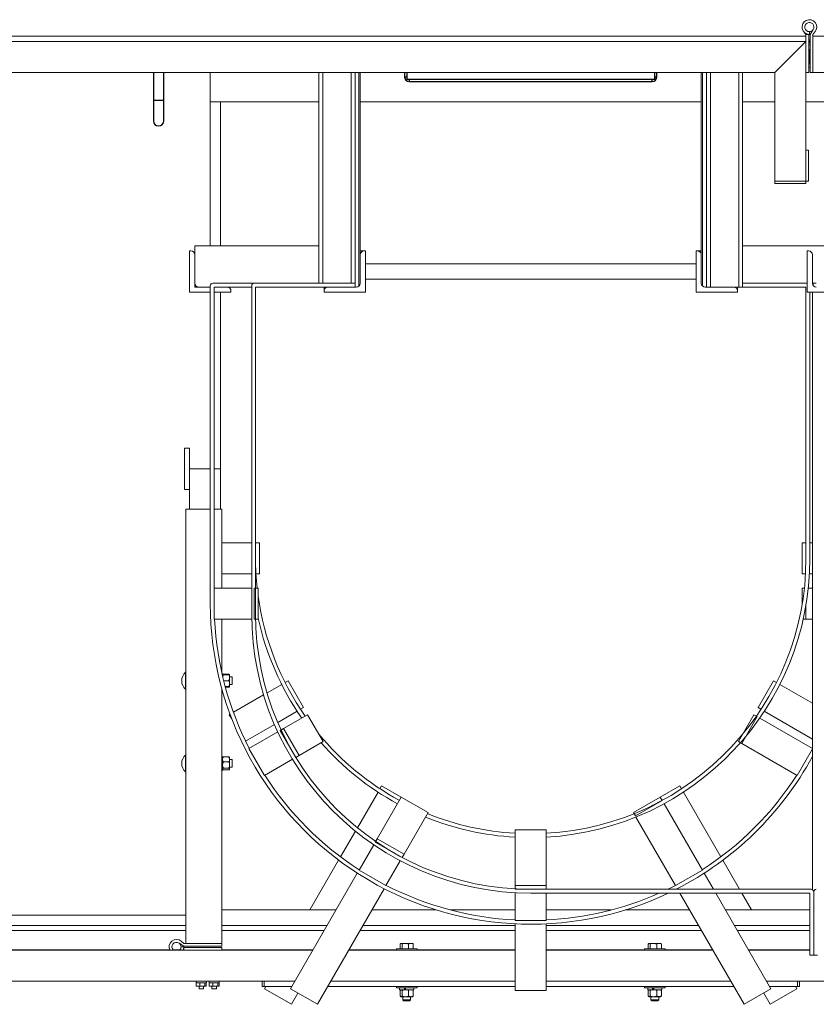
# Model space of a CAD drawing. Units: inches. Extents: x 0 to 2726, y 0 to 1999.
# Drawn here: x 709 to 748, y 755 to 803 of the extents above; entities that cross this region are included whole.
import ezdxf

# ---------------------------------------------------------------- set-up
doc = ezdxf.new("R2010")
doc.units = ezdxf.units.IN
doc.header["$LTSCALE"] = 96
doc.header["$MEASUREMENT"] = 0
doc.layers.add('SAFETY EQUIPMENT', color=2, linetype='Continuous')

# ---------------------------------------------------------------- blocks, each defined once
blk = doc.blocks.new('80K-05')
for p, q in [((747.259, 801.562), (747.196, 801.562)), ((747.196, 801.5), (747.259, 801.5)), ((747.196, 801.464), (747.259, 801.464)), ((747.196, 801.357), (747.259, 801.357)), ((747.196, 801.107), (747.259, 801.107)), ((715.5, 800), (715.5, 798.67)), ((716, 798.67), (716, 800)), ((727.645, 800), (727.645, 799.795)), ((727.75, 800), (727.75, 799.67)), ((739.75, 799.67), (739.75, 800)), ((739.855, 799.795), (739.855, 800)), ((727.645, 799.795), (727.75, 799.795)), ((727.75, 799.67), (739.75, 799.67)), ((727.875, 799.67), (727.875, 799.565)), ((727.875, 799.565), (739.625, 799.565)), ((739.625, 799.565), (739.625, 799.67)), ((739.75, 799.795), (739.855, 799.795)), ((715.5, 798.67), (715.5, 797.67)), ((715.5, 798.67), (716, 798.67)), ((716, 797.67), (716, 798.67))]:
    blk.add_line(p, q)
for centre, radius, start, end in [((727.875, 799.795), 0.23, 180, 270), ((739.625, 799.795), 0.23, 270, 0), ((715.75, 797.67), 0.25, 180, 0)]:
    blk.add_arc(centre, radius, start, end)
at = {"layer": 'SAFETY EQUIPMENT', "linetype": 'Continuous', "lineweight": 15}
for p, q in [((747.062, 801.844), (746.956, 801.97)), ((747.228, 801.844), (747.228, 801.978)), ((747.412, 802.077), (747.259, 801.844)), ((747.393, 801.844), (747.499, 801.97)), ((747.062, 801.75), (674.437, 801.75)), ((674.437, 801.5), (747.062, 801.5)), ((747.062, 801.5), (745.562, 800)), ((747.196, 801.844), (747.062, 801.844)), ((747.062, 801.5), (747.062, 801.844)), ((747.062, 801.5), (747.062, 794.75)), ((747.196, 801.845), (747.196, 801.844)), ((747.196, 801.844), (747.196, 800)), ((747.26, 801.845), (747.228, 801.844)), ((747.259, 801.844), (747.259, 800)), ((747.393, 801.75), (747.393, 801.844)), ((747.393, 801.75), (747.393, 800)), ((747.393, 801.75), (768.393, 801.75)), ((747.219, 801.092), (747.196, 801.092)), ((747.219, 800.409), (747.219, 801.092)), ((747.232, 801.045), (747.219, 801.031)), ((747.257, 801.067), (747.259, 801.067)), ((747.257, 800.967), (747.259, 800.967)), ((747.219, 800.469), (747.232, 800.455)), ((747.257, 800.65), (747.259, 800.65)), ((747.257, 800.433), (747.259, 800.433)), ((672.937, 800), (745.562, 800)), ((718.25, 791.624), (718.25, 800)), ((723.5, 800), (723.5, 789.812)), ((723.687, 800), (723.687, 789.812)), ((725.062, 800), (725.062, 789.812)), ((725.25, 800), (725.25, 789.812)), ((725.437, 800), (725.437, 789.672)), ((725.5, 800), (725.5, 791.187)), ((742, 800), (742, 791.187)), ((742.063, 800), (742.063, 789.672)), ((742.25, 800), (742.25, 789.624)), ((742.437, 800), (742.437, 789.624)), ((743.813, 800), (743.813, 789.624)), ((744, 800), (744, 789.624)), ((745.562, 800), (745.562, 794.75)), ((747.196, 800), (747.062, 800)), ((747.196, 800.409), (747.219, 800.409)), ((747.259, 800.25), (747.196, 800.25)), ((747.259, 800), (747.393, 800)), ((747.393, 800), (768.393, 800)), ((718.75, 798.58), (718.25, 798.58)), ((723.5, 798.58), (718.25, 798.58)), ((718.75, 791.624), (718.75, 798.58)), ((742, 798.58), (725.5, 798.58)), ((745.562, 798.58), (744, 798.58)), ((749.25, 798.58), (747.062, 798.58)), ((747.187, 796.25), (747.062, 796.25)), ((747.062, 796.25), (747.062, 794.75)), ((747.187, 796.25), (747.187, 794.75)), ((745.562, 794.75), (747.062, 794.75)), ((745.562, 794.625), (745.562, 794.75)), ((747.062, 794.625), (747.062, 794.75)), ((747.187, 794.75), (747.062, 794.75)), ((747.062, 794.625), (745.562, 794.625)), ((717.313, 791.374), (717.25, 791.374)), ((717.25, 791.374), (717.25, 789.374)), ((723.5, 791.624), (717.5, 791.624)), ((717.5, 791.624), (717.5, 789.624)), ((725.5, 791.374), (725.687, 791.374)), ((725.75, 791.374), (725.687, 791.374)), ((725.75, 789.374), (725.75, 791.374)), ((741.75, 791.374), (741.813, 791.374)), ((741.75, 789.374), (741.75, 791.374)), ((741.813, 791.374), (742, 791.374)), ((744, 791.624), (750, 791.624)), ((747.188, 791.374), (747.125, 791.374)), ((747.125, 791.374), (747.125, 789.374)), ((717.5, 789.812), (717.5, 791.187)), ((725.5, 791.187), (725.5, 789.812)), ((742, 791.187), (742, 789.812)), ((747.375, 789.812), (747.375, 791.187)), ((741.75, 790.749), (725.75, 790.749)), ((725.75, 789.999), (741.75, 789.999)), ((718.25, 789.624), (717.5, 789.624)), ((718.25, 789.624), (717.687, 789.624)), ((718.25, 789.687), (718.25, 774.312)), ((720.375, 789.812), (718.375, 789.812)), ((718.437, 789.624), (720.25, 789.624)), ((718.437, 774.312), (718.437, 789.624)), ((720.25, 789.687), (720.25, 773.812)), ((725.25, 789.812), (720.375, 789.812)), ((720.437, 789.624), (725.25, 789.624)), ((720.437, 773.812), (720.437, 789.624)), ((723.75, 789.437), (723.75, 789.624)), ((725.312, 789.624), (723.937, 789.624)), ((725.25, 789.624), (725.25, 789.812)), ((742.187, 789.624), (743.563, 789.624)), ((743.563, 789.624), (743.813, 789.624)), ((743.75, 789.624), (743.75, 789.437)), ((743.813, 789.624), (744, 789.624)), ((747.125, 789.812), (744, 789.812)), ((744, 789.624), (747.062, 789.624)), ((747.062, 789.624), (747.062, 776.499)), ((747.5, 789.812), (747.375, 789.812)), ((747.562, 789.812), (747.5, 789.812)), ((717.25, 789.374), (718.25, 789.374)), ((718.437, 789.374), (719.25, 789.374)), ((718.75, 780.836), (718.75, 789.374)), ((719.25, 789.374), (719.25, 789.437)), ((723.75, 789.437), (723.75, 789.374)), ((723.75, 789.374), (725.75, 789.374)), ((743.75, 789.374), (741.75, 789.374)), ((743.75, 789.437), (743.75, 789.374)), ((747.125, 789.374), (749.125, 789.374)), ((747.25, 776.499), (747.25, 789.374)), ((747.375, 789.374), (747.375, 760.482)), ((717, 779.836), (717, 781.836)), ((717, 781.836), (717.25, 781.836)), ((717.25, 780.836), (717.25, 781.836)), ((718.25, 780.836), (717.25, 780.836)), ((717.25, 778.881), (717.25, 780.836)), ((718.75, 780.836), (718.437, 780.836)), ((718.75, 778.881), (718.75, 780.836)), ((717, 779.836), (717.25, 779.836)), ((717.062, 757.881), (717.062, 778.881)), ((718.25, 778.881), (717.062, 778.881)), ((718.812, 778.881), (718.437, 778.881)), ((718.812, 775.062), (718.812, 778.881)), ((718.812, 777.249), (720.25, 777.249)), ((720.437, 777.249), (720.625, 777.249)), ((720.625, 777.249), (720.625, 775.749)), ((746.875, 777.249), (747.062, 777.249)), ((746.875, 775.749), (746.875, 777.249)), ((747.375, 777.249), (747.25, 777.249)), ((718.812, 775.749), (720.25, 775.749)), ((720.625, 775.749), (720.459, 775.749)), ((747.041, 775.749), (746.875, 775.749)), ((747.375, 775.749), (747.229, 775.749)), ((718.437, 775.062), (718.437, 773.562)), ((720.25, 775.062), (718.437, 775.062)), ((720.562, 775.062), (720.375, 775.062)), ((720.375, 775.062), (720.375, 773.562)), ((720.562, 773.562), (720.562, 775.062)), ((746.878, 775.062), (746.878, 774.289)), ((746.985, 775.062), (746.878, 775.062)), ((747.173, 775.062), (747.375, 775.062)), ((747.062, 773.562), (747.062, 774.257)), ((720.252, 773.562), (718.437, 773.562)), ((718.812, 770.944), (718.812, 773.562)), ((720.375, 773.562), (720.562, 773.562)), ((746.927, 773.562), (747.062, 773.562)), ((747.062, 773.562), (747.375, 773.562)), ((717.062, 770.993), (717.057, 770.993)), ((717.057, 770.18), (717.057, 770.993)), ((718.844, 770.928), (718.816, 770.928)), ((718.844, 770.928), (718.844, 770.807)), ((718.881, 770.9), (719.143, 770.9)), ((718.853, 770.878), (718.844, 770.867)), ((719.143, 770.867), (718.881, 770.867)), ((719.143, 770.586), (718.898, 770.586)), ((719.181, 770.867), (719.172, 770.878)), ((719.181, 770.867), (719.181, 770.727)), ((719.312, 770.774), (719.181, 770.774)), ((719.181, 770.727), (719.181, 770.446)), ((719.181, 770.446), (719.181, 770.305)), ((719.312, 770.399), (719.312, 770.774)), ((721.864, 770.503), (722.008, 770.586)), ((722.008, 770.586), (722.758, 769.287)), ((744.742, 769.287), (745.492, 770.586)), ((745.492, 770.586), (745.636, 770.503)), ((717.057, 770.18), (717.062, 770.18)), ((718.812, 757.881), (718.812, 770.174)), ((719.143, 770.305), (718.971, 770.305)), ((718.98, 770.272), (719.143, 770.272)), ((719.172, 770.294), (719.181, 770.305)), ((719.181, 770.399), (719.312, 770.399)), ((720.995, 770.001), (721.702, 770.409)), ((747.375, 769.499), (745.798, 770.409)), ((719.366, 769.061), (720.828, 769.904)), ((721.514, 768.568), (722.452, 769.11)), ((722.758, 769.287), (722.614, 769.204)), ((744.886, 769.204), (744.742, 769.287)), ((747.375, 767.767), (745.048, 769.11)), ((719.167, 768.945), (719.201, 768.965)), ((719.167, 768.945), (719.287, 768.737)), ((721.792, 768.274), (722.956, 768.945)), ((722.956, 768.945), (723.706, 767.646)), ((744.544, 768.945), (743.794, 767.646)), ((743.957, 767.553), (744.707, 768.852)), ((744.707, 768.852), (744.544, 768.945)), ((744.827, 768.782), (747.375, 767.311)), ((719.954, 767.668), (721.35, 768.474)), ((721.512, 768.112), (720.114, 767.305)), ((721.792, 768.274), (721.63, 768.18)), ((721.63, 768.18), (722.38, 766.881)), ((722.542, 766.975), (721.792, 768.274)), ((722.542, 766.975), (723.706, 767.646)), ((743.794, 767.646), (743.957, 767.553)), ((720.114, 767.305), (720.864, 766.006)), ((743.957, 767.553), (746.636, 766.006)), ((746.636, 766.006), (747.375, 767.286)), ((747.375, 767.324), (747.37, 767.314)), ((717.062, 766.993), (717.057, 766.993)), ((717.057, 766.18), (717.057, 766.993)), ((718.844, 766.928), (718.812, 766.928)), ((718.844, 766.928), (718.844, 766.245)), ((718.853, 766.878), (718.844, 766.867)), ((718.881, 766.9), (719.143, 766.9)), ((718.881, 766.672), (719.143, 766.672)), ((719.181, 766.867), (719.172, 766.878)), ((719.181, 766.867), (719.181, 766.786)), ((719.181, 766.786), (719.181, 766.515)), ((719.312, 766.774), (719.181, 766.774)), ((719.312, 766.399), (719.312, 766.774)), ((722.22, 766.789), (720.864, 766.006)), ((722.38, 766.881), (722.542, 766.975)), ((717.057, 766.18), (717.062, 766.18)), ((718.812, 766.245), (718.844, 766.245)), ((718.844, 766.305), (718.853, 766.294)), ((718.881, 766.358), (719.143, 766.358)), ((718.881, 766.272), (719.143, 766.272)), ((719.172, 766.294), (719.181, 766.305)), ((719.181, 766.515), (719.181, 766.315)), ((719.181, 766.399), (719.312, 766.399)), ((719.181, 766.315), (719.181, 766.305)), ((725.363, 763.473), (726.361, 765.201)), ((726.455, 765.363), (726.538, 765.508)), ((726.538, 765.508), (727.485, 764.961)), ((740.015, 764.961), (740.962, 765.508)), ((740.962, 765.508), (741.045, 765.363)), ((742.947, 762.069), (741.139, 765.201)), ((726.321, 762.945), (727.485, 764.961)), ((727.485, 764.961), (728.784, 764.211)), ((740.015, 764.961), (738.716, 764.211)), ((738.81, 764.048), (740.109, 764.798)), ((740.109, 764.798), (740.015, 764.961)), ((740.2, 764.64), (742.056, 761.426)), ((727.621, 762.195), (728.784, 764.211)), ((738.716, 764.211), (738.81, 764.048)), ((738.84, 763.995), (740.757, 760.676)), ((724.553, 762.069), (725.268, 763.309)), ((733, 760.687), (733, 763.374)), ((733, 763.374), (734.5, 763.374)), ((734.5, 760.687), (734.5, 763.374)), ((726.321, 762.945), (726.228, 762.783)), ((727.621, 762.195), (726.321, 762.945)), ((726.153, 762.652), (725.444, 761.426)), ((726.228, 762.783), (727.527, 762.033)), ((723.07, 759.5), (724.458, 761.905)), ((727.438, 761.878), (726.743, 760.676)), ((727.527, 762.033), (727.621, 762.195)), ((743.854, 760.499), (743.042, 761.905)), ((725.444, 761.426), (726.743, 760.676)), ((740.757, 760.676), (742.056, 761.426)), ((722.132, 755.688), (725.36, 761.279)), ((742.591, 760.499), (742.14, 761.279)), ((723.431, 754.938), (726.659, 760.529)), ((733, 760.687), (733, 760.499)), ((734.5, 760.687), (733, 760.687)), ((733, 760.499), (734.5, 760.499)), ((747.312, 760.499), (733.75, 760.499)), ((734.5, 760.499), (734.5, 760.687)), ((740.859, 760.499), (740.841, 760.529)), ((733, 760.332), (733, 758.999)), ((733.75, 760.312), (747.25, 760.312)), ((734.5, 760.312), (734.5, 758.999)), ((744.069, 754.938), (740.967, 760.312)), ((745.368, 755.688), (742.699, 760.312)), ((744.43, 759.5), (743.962, 760.312)), ((747.25, 760.312), (747.25, 757.312)), ((747.437, 760.374), (747.437, 757.312)), ((724.332, 759.5), (718.812, 759.5)), ((729.182, 759.5), (726.065, 759.5)), ((733, 759.5), (729.865, 759.5)), ((737.635, 759.5), (734.5, 759.5)), ((741.435, 759.5), (738.318, 759.5)), ((747.25, 759.5), (743.167, 759.5)), ((659.25, 759.25), (717.062, 759.25)), ((734.5, 758.999), (733, 758.999)), ((717.062, 758.75), (631.75, 758.75)), ((723.899, 758.75), (718.812, 758.75)), ((733, 758.75), (725.632, 758.75)), ((733, 758.83), (733, 755.613)), ((734.5, 758.83), (734.5, 755.613)), ((741.868, 758.75), (734.5, 758.75)), ((747.25, 758.75), (743.6, 758.75)), ((717.062, 758.5), (631.75, 758.5)), ((723.755, 758.5), (718.812, 758.5)), ((733, 758.5), (725.487, 758.5)), ((742.013, 758.5), (734.5, 758.5)), ((747.25, 758.5), (743.745, 758.5)), ((716.286, 757.58), (631.75, 757.58)), ((716.789, 757.58), (716.439, 757.58)), ((716.735, 757.9), (716.969, 757.747)), ((716.969, 757.715), (716.835, 757.715)), ((716.969, 757.881), (716.842, 757.987)), ((716.967, 757.747), (716.969, 757.715)), ((716.967, 757.683), (716.969, 757.684)), ((717.062, 757.881), (716.969, 757.881)), ((716.969, 757.747), (718.812, 757.747)), ((716.969, 757.684), (716.969, 757.55)), ((716.969, 757.684), (718.812, 757.684)), ((717.062, 757.881), (718.812, 757.881)), ((718.812, 757.747), (718.812, 757.881)), ((718.812, 757.684), (718.812, 757.55)), ((723.224, 757.58), (718.812, 757.58)), ((721.944, 757.55), (721.961, 757.58)), ((727.25, 757.58), (724.956, 757.58)), ((727.25, 757.613), (727.25, 757.55)), ((727.25, 757.613), (727.49, 757.613)), ((727.434, 757.613), (727.434, 757.856)), ((727.469, 757.881), (727.457, 757.874)), ((727.481, 757.881), (727.469, 757.881)), ((727.685, 757.881), (727.481, 757.881)), ((727.49, 757.613), (728.25, 757.613)), ((727.527, 757.613), (727.527, 757.856)), ((727.685, 757.881), (727.954, 757.881)), ((727.842, 757.613), (727.842, 757.856)), ((728.031, 757.881), (727.954, 757.881)), ((728.043, 757.874), (728.031, 757.881)), ((728.066, 757.856), (728.043, 757.874)), ((728.066, 757.613), (728.066, 757.856)), ((728.25, 757.55), (728.25, 757.613)), ((733, 757.58), (728.25, 757.58)), ((733, 757.58), (732.75, 757.58)), ((732.75, 757.55), (732.75, 757.58)), ((739.25, 757.58), (734.5, 757.58)), ((739.25, 757.613), (739.25, 757.55)), ((739.25, 757.613), (739.49, 757.613)), ((739.434, 757.613), (739.434, 757.856)), ((739.469, 757.881), (739.457, 757.874)), ((739.481, 757.881), (739.469, 757.881)), ((739.685, 757.881), (739.481, 757.881)), ((739.49, 757.613), (740.25, 757.613)), ((739.527, 757.613), (739.527, 757.856)), ((739.685, 757.881), (739.954, 757.881)), ((739.842, 757.613), (739.842, 757.856)), ((740.031, 757.881), (739.954, 757.881)), ((740.043, 757.874), (740.031, 757.881)), ((740.066, 757.856), (740.043, 757.874)), ((740.066, 757.613), (740.066, 757.856)), ((740.25, 757.55), (740.25, 757.613)), ((742.544, 757.58), (740.25, 757.58)), ((747.25, 757.58), (744.276, 757.58)), ((745.556, 757.55), (745.539, 757.58)), ((630.22, 757.55), (723.207, 757.55)), ((724.939, 757.55), (733, 757.55)), ((734.5, 757.55), (742.561, 757.55)), ((744.293, 757.55), (747.25, 757.55)), ((747.25, 757.312), (747.437, 757.312)), ((747.437, 757.312), (747.625, 757.312)), ((630.22, 756.05), (720.75, 756.05)), ((717.564, 756.05), (717.564, 755.97)), ((717.564, 755.97), (717.569, 755.97)), ((717.569, 755.97), (717.569, 755.829)), ((717.575, 755.97), (717.569, 755.97)), ((717.569, 755.829), (717.659, 755.809)), ((717.575, 755.97), (717.742, 755.97)), ((717.585, 755.814), (717.593, 755.809)), ((717.659, 755.809), (717.593, 755.809)), ((717.659, 755.809), (717.871, 755.809)), ((717.704, 755.809), (717.704, 755.684)), ((717.704, 755.684), (717.92, 755.684)), ((717.749, 755.97), (717.742, 755.97)), ((717.757, 755.97), (717.749, 755.97)), ((717.749, 755.97), (717.749, 755.829)), ((717.749, 755.829), (717.871, 755.809)), ((717.757, 755.97), (717.984, 755.97)), ((717.871, 755.809), (718.024, 755.809)), ((717.92, 755.684), (717.92, 755.809)), ((717.992, 755.97), (717.984, 755.97)), ((717.992, 755.97), (718.06, 755.97)), ((717.992, 755.97), (717.992, 755.829)), ((717.995, 755.97), (717.992, 755.97)), ((718.024, 755.809), (718.031, 755.809)), ((718.031, 755.809), (718.04, 755.814)), ((718.056, 755.97), (718.056, 755.829)), ((718.06, 756.05), (718.06, 755.97)), ((718.189, 756.05), (718.189, 755.97)), ((718.189, 755.97), (718.194, 755.97)), ((718.194, 755.97), (718.194, 755.829)), ((718.2, 755.97), (718.194, 755.97)), ((718.194, 755.829), (718.284, 755.809)), ((718.2, 755.97), (718.367, 755.97)), ((718.21, 755.814), (718.218, 755.809)), ((718.218, 755.809), (718.284, 755.809)), ((718.284, 755.809), (718.496, 755.809)), ((718.329, 755.809), (718.329, 755.684)), ((718.329, 755.684), (718.545, 755.684)), ((718.374, 755.97), (718.367, 755.97)), ((718.382, 755.97), (718.374, 755.97)), ((718.374, 755.97), (718.374, 755.829)), ((718.374, 755.829), (718.496, 755.809)), ((718.382, 755.97), (718.609, 755.97)), ((718.496, 755.809), (718.649, 755.809)), ((718.545, 755.684), (718.545, 755.809)), ((718.617, 755.97), (718.609, 755.97)), ((718.617, 755.97), (718.685, 755.97)), ((718.617, 755.97), (718.617, 755.829)), ((718.62, 755.97), (718.617, 755.97)), ((718.649, 755.809), (718.656, 755.809)), ((718.656, 755.809), (718.665, 755.814)), ((718.681, 755.97), (718.681, 755.829)), ((718.685, 756.05), (718.685, 755.97)), ((720.75, 755.8), (720.75, 756.05)), ((720.75, 756.05), (720.85, 756.05)), ((720.85, 755.8), (720.75, 755.8)), ((720.85, 756.05), (720.85, 755.8)), ((720.85, 756.05), (722.341, 756.05)), ((720.85, 755.8), (722.196, 755.8)), ((720.872, 755.694), (720.933, 755.8)), ((720.872, 755.694), (722.171, 754.944)), ((722.132, 755.688), (723.431, 754.938)), ((723.928, 755.8), (733, 755.8)), ((724.073, 756.05), (733, 756.05)), ((727.25, 755.8), (727.25, 755.737)), ((727.25, 755.737), (727.49, 755.737)), ((727.408, 755.737), (727.408, 755.643)), ((727.49, 755.737), (728.25, 755.737)), ((727.645, 755.737), (727.645, 755.643)), ((727.691, 755.643), (727.691, 755.737)), ((727.697, 755.737), (727.697, 755.643)), ((728.091, 755.643), (728.091, 755.737)), ((728.25, 755.737), (728.25, 755.8)), ((734.5, 756.05), (743.427, 756.05)), ((734.5, 755.8), (743.572, 755.8)), ((739.25, 755.8), (739.25, 755.737)), ((739.25, 755.737), (739.49, 755.737)), ((739.408, 755.737), (739.408, 755.643)), ((739.49, 755.737), (740.25, 755.737)), ((739.645, 755.737), (739.645, 755.643)), ((739.691, 755.643), (739.691, 755.737)), ((739.697, 755.737), (739.697, 755.643)), ((740.091, 755.643), (740.091, 755.737)), ((740.25, 755.737), (740.25, 755.8)), ((744.069, 754.938), (745.368, 755.688)), ((745.159, 756.05), (746.65, 756.05)), ((745.304, 755.8), (746.65, 755.8)), ((745.329, 754.944), (746.628, 755.694)), ((746.628, 755.694), (746.567, 755.8)), ((746.65, 755.8), (746.65, 756.05)), ((746.65, 756.05), (746.75, 756.05)), ((746.75, 755.8), (746.65, 755.8)), ((746.75, 756.05), (837.28, 756.05)), ((746.75, 756.05), (746.75, 755.8)), ((722.171, 754.944), (722.484, 755.485)), ((727.408, 755.643), (727.645, 755.643)), ((727.434, 755.606), (727.434, 755.344)), ((727.469, 755.643), (727.457, 755.632)), ((727.457, 755.317), (727.469, 755.306)), ((727.481, 755.306), (727.469, 755.306)), ((727.685, 755.306), (727.481, 755.306)), ((727.527, 755.606), (727.527, 755.344)), ((727.562, 755.306), (727.562, 755.15)), ((727.663, 755.643), (727.645, 755.643)), ((727.663, 755.643), (727.685, 755.643)), ((727.685, 755.643), (727.697, 755.643)), ((727.954, 755.306), (727.685, 755.306)), ((727.697, 755.643), (728.091, 755.643)), ((727.842, 755.606), (727.842, 755.344)), ((727.937, 755.15), (727.937, 755.306)), ((728.031, 755.306), (727.954, 755.306)), ((728.043, 755.632), (728.031, 755.643)), ((728.031, 755.306), (728.043, 755.317)), ((728.066, 755.606), (728.066, 755.344)), ((734.5, 755.613), (733, 755.613)), ((739.408, 755.643), (739.645, 755.643)), ((739.434, 755.606), (739.434, 755.344)), ((739.469, 755.643), (739.457, 755.632)), ((739.457, 755.317), (739.469, 755.306)), ((739.481, 755.306), (739.469, 755.306)), ((739.685, 755.306), (739.481, 755.306)), ((739.527, 755.606), (739.527, 755.344)), ((739.562, 755.306), (739.562, 755.15)), ((739.663, 755.643), (739.645, 755.643)), ((739.663, 755.643), (739.685, 755.643)), ((739.685, 755.643), (739.697, 755.643)), ((739.954, 755.306), (739.685, 755.306)), ((739.697, 755.643), (740.091, 755.643)), ((739.842, 755.606), (739.842, 755.344)), ((739.937, 755.15), (739.937, 755.306)), ((740.031, 755.306), (739.954, 755.306)), ((740.043, 755.632), (740.031, 755.643)), ((740.031, 755.306), (740.043, 755.317)), ((740.066, 755.606), (740.066, 755.344)), ((745.329, 754.944), (745.016, 755.485)), ((727.562, 755.15), (727.6, 755.113)), ((727.562, 755.15), (727.706, 755.15)), ((727.6, 755.113), (727.715, 755.113)), ((727.706, 755.15), (727.937, 755.15)), ((727.715, 755.113), (727.9, 755.113)), ((727.9, 755.113), (727.937, 755.15)), ((739.562, 755.15), (739.6, 755.113)), ((739.562, 755.15), (739.706, 755.15)), ((739.6, 755.113), (739.715, 755.113)), ((739.706, 755.15), (739.937, 755.15)), ((739.715, 755.113), (739.9, 755.113)), ((739.9, 755.113), (739.937, 755.15))]:
    blk.add_line(p, q, dxfattribs=at)
at = {"layer": 'SAFETY EQUIPMENT', "linetype": 'Continuous', "lineweight": 15, "flags": 128}
blk.add_lwpolyline([(740.748, 760.691), (740.453, 760.544), (740.36, 760.499)], dxfattribs=at)
at = {"layer": 'SAFETY EQUIPMENT', "linetype": 'Continuous', "lineweight": 15}
for centre, radius, start, end in [((747.228, 802.199), 0.355, 319.9233, 270), ((747.228, 802.199), 0.221, 326.7045, 270), ((747.228, 802.199), 0.221, 270, 326.7045), ((717.313, 791.187), 0.187, 360, 90), ((725.687, 791.187), 0.187, 90, 180), ((741.813, 791.187), 0.187, 0, 90), ((747.188, 791.187), 0.187, 360, 90), ((717.687, 789.812), 0.188, 180, 270), ((718.375, 789.687), 0.125, 90, 180), ((719.063, 789.437), 0.187, 0, 90), ((720.375, 789.687), 0.125, 90, 180), ((723.937, 789.437), 0.187, 90, 180), ((725.312, 789.812), 0.188, 270, 360), ((742.187, 789.812), 0.187, 180, 270), ((743.563, 789.437), 0.187, 0, 90), ((747.562, 789.812), 0.188, 180, 270), ((747.5, 789.687), 0.125, 90, 153.4358), ((733.75, 776.499), 13.312, 180, 186.199), ((733.75, 776.499), 13.5, 273.1847, 360), ((733.75, 776.499), 13.313, 273.2296, 360), ((733.75, 774.312), 15.5, 180, 295.4146), ((733.75, 776.499), 13.312, 187.8578, 214.9316), ((733.75, 773.812), 13.5, 180, 270), ((733.75, 773.812), 13.313, 180, 270), ((733.75, 774.312), 15.312, 182.8074, 207.1926), ((733.75, 776.499), 13.5, 192.352, 214.863), ((717.389, 770.586), 0.525, 129.2047, 180), ((717.389, 770.586), 0.525, 180, 230.7953), ((733.75, 776.499), 13.313, 219.6276, 241.4796), ((733.75, 776.499), 13.5, 221.2964, 241.4591), ((717.389, 766.586), 0.525, 129.2047, 180), ((733.75, 774.312), 15.5, 296.9845, 331.5258), ((717.389, 766.586), 0.525, 180, 230.7953), ((733.75, 774.312), 15.312, 212.8074, 237.1926), ((733.75, 774.312), 15.313, 302.8074, 327.1926), ((733.75, 776.499), 13.5, 247.8497, 266.8153), ((733.75, 776.499), 13.313, 247.9609, 266.7704), ((733.75, 774.312), 15.313, 242.8074, 267.1926), ((747.312, 760.374), 0.125, 0, 90), ((747.562, 760.374), 0.125, 90, 180), ((733.75, 774.312), 15.313, 272.8074, 293.8955), ((716.614, 757.715), 0.355, 49.9233, 207.7421), ((716.614, 757.715), 0.221, 56.7045, 228.3948), ((716.614, 757.715), 0.221, 0, 56.7045), ((716.614, 757.715), 0.221, 311.6052, 360), ((716.614, 757.715), 0.355, 332.2579, 0)]:
    blk.add_arc(centre, radius, start, end, dxfattribs=at)
for points, knots in [([(747.257, 801.067), (747.251, 801.063), (747.23, 801.047), (747.224, 801.03), (747.219, 801.017)], [0, 0, 0, 0, 0.266202, 1, 1, 1, 1]), ([(747.219, 801.017), (747.22, 801.016), (747.22, 801.002), (747.233, 800.985), (747.253, 800.97), (747.257, 800.967)], [0, 0, 0, 0, 0.066103, 0.812998, 1, 1, 1, 1]), ([(747.219, 800.809), (747.221, 800.831), (747.224, 800.876), (747.241, 800.929), (747.253, 800.959), (747.257, 800.967)], [0, 0, 0, 0, 0.40572, 0.826089, 1, 1, 1, 1]), ([(747.257, 800.65), (747.247, 800.675), (747.227, 800.725), (747.22, 800.78), (747.219, 800.808), (747.219, 800.809)], [0, 0, 0, 0, 0.483978, 0.985581, 1, 1, 1, 1]), ([(747.219, 800.541), (747.221, 800.557), (747.224, 800.587), (747.241, 800.624), (747.253, 800.644), (747.257, 800.65)], [0, 0, 0, 0, 0.40569, 0.825992, 1, 1, 1, 1]), ([(747.257, 800.433), (747.247, 800.45), (747.227, 800.484), (747.22, 800.521), (747.219, 800.541), (747.219, 800.541)], [0, 0, 0, 0, 0.483962, 0.985712, 1, 1, 1, 1]), ([(747.236, 800.455), (747.238, 800.451), (747.242, 800.443), (747.253, 800.436), (747.257, 800.433)], [0, 0, 0, 0, 0.5879244, 1, 1, 1, 1]), ([(718.881, 770.9), (718.87, 770.893), (718.858, 770.886), (718.854, 770.878), (718.854, 770.878)], [0, 0, 0, 0, 0.908971, 1, 1, 1, 1]), ([(718.865, 770.867), (718.867, 770.872), (718.871, 770.883), (718.878, 770.894), (718.881, 770.9)], [0, 0, 0, 0, 0.417601, 1, 1, 1, 1]), ([(719.16, 770.867), (719.158, 770.872), (719.154, 770.883), (719.147, 770.894), (719.143, 770.9)], [0, 0, 0, 0, 0.417601, 1, 1, 1, 1]), ([(719.143, 770.9), (719.155, 770.893), (719.167, 770.886), (719.171, 770.878), (719.171, 770.878)], [0, 0, 0, 0, 0.908971, 1, 1, 1, 1]), ([(718.881, 770.867), (718.876, 770.867), (718.854, 770.867), (718.848, 770.867), (718.844, 770.867)], [0, 0, 0, 0, 0.266092, 1, 1, 1, 1]), ([(718.881, 770.867), (718.87, 770.845), (718.858, 770.822), (718.854, 770.796), (718.854, 770.794)], [0, 0, 0, 0, 0.9151069, 1, 1, 1, 1]), ([(719.143, 770.867), (719.153, 770.845), (719.173, 770.801), (719.181, 770.752), (719.181, 770.727), (719.181, 770.727)], [0, 0, 0, 0, 0.483973, 0.985632, 1, 1, 1, 1]), ([(719.143, 770.867), (719.149, 770.867), (719.171, 770.867), (719.177, 770.867), (719.181, 770.867)], [0, 0, 0, 0, 0.266092, 1, 1, 1, 1]), ([(719.181, 770.727), (719.18, 770.707), (719.177, 770.667), (719.16, 770.62), (719.147, 770.594), (719.143, 770.586)], [0, 0, 0, 0, 0.40575, 0.826166, 1, 1, 1, 1]), ([(719.143, 770.586), (719.153, 770.564), (719.173, 770.52), (719.181, 770.471), (719.181, 770.446), (719.181, 770.446)], [0, 0, 0, 0, 0.483918, 0.985632, 1, 1, 1, 1]), ([(719.181, 770.446), (719.18, 770.426), (719.177, 770.386), (719.16, 770.339), (719.147, 770.313), (719.143, 770.305)], [0, 0, 0, 0, 0.405696, 0.826113, 1, 1, 1, 1]), ([(719.143, 770.305), (719.149, 770.305), (719.171, 770.305), (719.177, 770.305), (719.181, 770.305)], [0, 0, 0, 0, 0.266092, 1, 1, 1, 1]), ([(719.143, 770.272), (719.155, 770.279), (719.167, 770.286), (719.171, 770.294), (719.171, 770.294)], [0, 0, 0, 0, 0.908971, 1, 1, 1, 1]), ([(718.844, 766.786), (718.845, 766.802), (718.848, 766.835), (718.865, 766.872), (718.878, 766.894), (718.881, 766.9)], [0, 0, 0, 0, 0.405726, 0.826193, 1, 1, 1, 1]), ([(718.881, 766.672), (718.872, 766.69), (718.852, 766.726), (718.844, 766.765), (718.844, 766.786), (718.844, 766.786)], [0, 0, 0, 0, 0.484041, 0.985647, 1, 1, 1, 1]), ([(718.881, 766.672), (718.876, 766.659), (718.854, 766.609), (718.848, 766.555), (718.844, 766.515)], [0, 0, 0, 0, 0.266107, 1, 1, 1, 1]), ([(718.881, 766.9), (718.87, 766.893), (718.858, 766.886), (718.854, 766.878), (718.854, 766.878)], [0, 0, 0, 0, 0.908971, 1, 1, 1, 1]), ([(719.181, 766.786), (719.18, 766.802), (719.177, 766.835), (719.16, 766.872), (719.147, 766.894), (719.143, 766.9)], [0, 0, 0, 0, 0.405726, 0.826193, 1, 1, 1, 1]), ([(719.143, 766.9), (719.155, 766.893), (719.167, 766.886), (719.171, 766.878), (719.171, 766.878)], [0, 0, 0, 0, 0.908971, 1, 1, 1, 1]), ([(719.143, 766.672), (719.153, 766.69), (719.173, 766.726), (719.181, 766.765), (719.181, 766.786), (719.181, 766.786)], [0, 0, 0, 0, 0.484041, 0.985647, 1, 1, 1, 1]), ([(719.143, 766.672), (719.149, 766.659), (719.171, 766.609), (719.177, 766.555), (719.181, 766.515)], [0, 0, 0, 0, 0.266107, 1, 1, 1, 1]), ([(718.844, 766.515), (718.844, 766.512), (718.845, 766.468), (718.858, 766.414), (718.878, 766.368), (718.881, 766.358)], [0, 0, 0, 0, 0.066041, 0.812849, 1, 1, 1, 1]), ([(718.844, 766.315), (718.845, 766.321), (718.848, 766.333), (718.865, 766.348), (718.878, 766.356), (718.881, 766.358)], [0, 0, 0, 0, 0.405781, 0.826123, 1, 1, 1, 1]), ([(718.881, 766.272), (718.872, 766.279), (718.852, 766.292), (718.844, 766.307), (718.844, 766.315), (718.844, 766.315)], [0, 0, 0, 0, 0.484026, 0.985689, 1, 1, 1, 1]), ([(719.181, 766.515), (719.181, 766.512), (719.18, 766.468), (719.167, 766.414), (719.147, 766.368), (719.143, 766.358)], [0, 0, 0, 0, 0.066041, 0.812849, 1, 1, 1, 1]), ([(719.181, 766.315), (719.18, 766.321), (719.177, 766.333), (719.16, 766.348), (719.147, 766.356), (719.143, 766.358)], [0, 0, 0, 0, 0.405781, 0.826123, 1, 1, 1, 1]), ([(719.143, 766.272), (719.153, 766.279), (719.173, 766.292), (719.181, 766.307), (719.181, 766.315), (719.181, 766.315)], [0, 0, 0, 0, 0.484026, 0.985689, 1, 1, 1, 1]), ([(727.434, 757.856), (727.442, 757.863), (727.457, 757.877), (727.473, 757.88), (727.481, 757.881)], [0, 0, 0, 0, 0.495452, 1, 1, 1, 1]), ([(727.481, 757.881), (727.482, 757.881), (727.497, 757.881), (727.513, 757.868), (727.527, 757.856)], [0, 0, 0, 0, 0.070213, 1, 1, 1, 1]), ([(727.527, 757.856), (727.538, 757.859), (727.589, 757.874), (727.643, 757.878), (727.685, 757.881)], [0, 0, 0, 0, 0.217056, 1, 1, 1, 1]), ([(727.685, 757.881), (727.697, 757.881), (727.751, 757.88), (727.803, 757.866), (727.842, 757.856)], [0, 0, 0, 0, 0.236632, 1, 1, 1, 1]), ([(727.842, 757.856), (727.861, 757.863), (727.897, 757.877), (727.935, 757.88), (727.954, 757.881)], [0, 0, 0, 0, 0.495431, 1, 1, 1, 1]), ([(727.954, 757.881), (727.957, 757.881), (727.994, 757.881), (728.031, 757.868), (728.066, 757.856)], [0, 0, 0, 0, 0.070207, 1, 1, 1, 1]), ([(739.434, 757.856), (739.442, 757.863), (739.457, 757.877), (739.473, 757.88), (739.481, 757.881)], [0, 0, 0, 0, 0.495452, 1, 1, 1, 1]), ([(739.481, 757.881), (739.482, 757.881), (739.497, 757.881), (739.513, 757.868), (739.527, 757.856)], [0, 0, 0, 0, 0.070214, 1, 1, 1, 1]), ([(739.527, 757.856), (739.538, 757.859), (739.589, 757.874), (739.643, 757.878), (739.685, 757.881)], [0, 0, 0, 0, 0.217077, 1, 1, 1, 1]), ([(739.685, 757.881), (739.697, 757.881), (739.751, 757.88), (739.803, 757.866), (739.842, 757.856)], [0, 0, 0, 0, 0.236605, 1, 1, 1, 1]), ([(739.842, 757.856), (739.861, 757.863), (739.897, 757.877), (739.935, 757.88), (739.954, 757.881)], [0, 0, 0, 0, 0.495441, 1, 1, 1, 1]), ([(739.954, 757.881), (739.957, 757.881), (739.994, 757.881), (740.031, 757.868), (740.066, 757.856)], [0, 0, 0, 0, 0.070226, 1, 1, 1, 1]), ([(717.569, 755.829), (717.571, 755.825), (717.577, 755.819), (717.583, 755.817), (717.586, 755.816)], [0, 0, 0, 0, 0.468095, 1, 1, 1, 1]), ([(717.659, 755.809), (717.661, 755.809), (717.691, 755.809), (717.721, 755.819), (717.749, 755.829)], [0, 0, 0, 0, 0.070146, 1, 1, 1, 1]), ([(717.871, 755.809), (717.873, 755.809), (717.915, 755.809), (717.955, 755.819), (717.992, 755.829)], [0, 0, 0, 0, 0.070212, 1, 1, 1, 1]), ([(717.992, 755.829), (717.995, 755.826), (718.006, 755.814), (718.016, 755.811), (718.024, 755.809)], [0, 0, 0, 0, 0.257481, 1, 1, 1, 1]), ([(718.024, 755.809), (718.027, 755.809), (718.038, 755.81), (718.049, 755.821), (718.056, 755.829)], [0, 0, 0, 0, 0.268694, 1, 1, 1, 1]), ([(718.194, 755.829), (718.196, 755.825), (718.202, 755.819), (718.208, 755.817), (718.211, 755.816)], [0, 0, 0, 0, 0.46808, 1, 1, 1, 1]), ([(718.284, 755.809), (718.286, 755.809), (718.316, 755.809), (718.346, 755.819), (718.374, 755.829)], [0, 0, 0, 0, 0.070294, 1, 1, 1, 1]), ([(718.496, 755.809), (718.498, 755.809), (718.54, 755.809), (718.58, 755.819), (718.617, 755.829)], [0, 0, 0, 0, 0.0701806, 1, 1, 1, 1]), ([(718.617, 755.829), (718.62, 755.826), (718.631, 755.814), (718.641, 755.811), (718.649, 755.809)], [0, 0, 0, 0, 0.257467, 1, 1, 1, 1]), ([(718.649, 755.809), (718.652, 755.809), (718.663, 755.81), (718.674, 755.821), (718.681, 755.829)], [0, 0, 0, 0, 0.268689, 1, 1, 1, 1]), ([(727.434, 755.606), (727.442, 755.615), (727.456, 755.635), (727.472, 755.643), (727.48, 755.643), (727.481, 755.643)], [0, 0, 0, 0, 0.484045, 0.985612, 1, 1, 1, 1]), ([(727.434, 755.344), (727.442, 755.334), (727.456, 755.314), (727.472, 755.306), (727.48, 755.306), (727.481, 755.306)], [0, 0, 0, 0, 0.484045, 0.985611, 1, 1, 1, 1]), ([(727.481, 755.643), (727.487, 755.642), (727.5, 755.639), (727.516, 755.622), (727.524, 755.609), (727.527, 755.606)], [0, 0, 0, 0, 0.4058, 0.826156, 1, 1, 1, 1]), ([(727.481, 755.306), (727.487, 755.307), (727.5, 755.31), (727.516, 755.327), (727.524, 755.34), (727.527, 755.344)], [0, 0, 0, 0, 0.405802, 0.826118, 1, 1, 1, 1]), ([(727.527, 755.606), (727.54, 755.611), (727.59, 755.633), (727.645, 755.639), (727.685, 755.643)], [0, 0, 0, 0, 0.266159, 1, 1, 1, 1]), ([(727.527, 755.344), (727.54, 755.338), (727.59, 755.316), (727.645, 755.31), (727.685, 755.306)], [0, 0, 0, 0, 0.266154, 1, 1, 1, 1]), ([(727.685, 755.643), (727.688, 755.643), (727.732, 755.642), (727.786, 755.629), (727.833, 755.609), (727.842, 755.606)], [0, 0, 0, 0, 0.066042, 0.812898, 1, 1, 1, 1]), ([(727.685, 755.306), (727.688, 755.306), (727.732, 755.307), (727.786, 755.32), (727.833, 755.34), (727.842, 755.344)], [0, 0, 0, 0, 0.06604, 0.812903, 1, 1, 1, 1]), ([(727.842, 755.606), (727.86, 755.615), (727.895, 755.635), (727.934, 755.643), (727.953, 755.643), (727.954, 755.643)], [0, 0, 0, 0, 0.484017, 0.985624, 1, 1, 1, 1]), ([(727.842, 755.344), (727.86, 755.334), (727.895, 755.314), (727.934, 755.306), (727.953, 755.306), (727.954, 755.306)], [0, 0, 0, 0, 0.484017, 0.985624, 1, 1, 1, 1]), ([(727.954, 755.643), (727.97, 755.642), (728.001, 755.639), (728.038, 755.622), (728.059, 755.609), (728.066, 755.606)], [0, 0, 0, 0, 0.405673, 0.826099, 1, 1, 1, 1]), ([(727.954, 755.306), (727.97, 755.307), (728.001, 755.31), (728.038, 755.327), (728.059, 755.34), (728.066, 755.344)], [0, 0, 0, 0, 0.405676, 0.826061, 1, 1, 1, 1]), ([(728.066, 755.606), (728.058, 755.617), (728.051, 755.629), (728.043, 755.632), (728.043, 755.632)], [0, 0, 0, 0, 0.974348, 1, 1, 1, 1]), ([(728.066, 755.344), (728.058, 755.332), (728.051, 755.32), (728.043, 755.317), (728.043, 755.317)], [0, 0, 0, 0, 0.974348, 1, 1, 1, 1]), ([(739.434, 755.606), (739.442, 755.615), (739.456, 755.635), (739.472, 755.643), (739.48, 755.643), (739.481, 755.643)], [0, 0, 0, 0, 0.484045, 0.985604, 1, 1, 1, 1]), ([(739.434, 755.344), (739.442, 755.334), (739.456, 755.314), (739.472, 755.306), (739.48, 755.306), (739.481, 755.306)], [0, 0, 0, 0, 0.484045, 0.985603, 1, 1, 1, 1]), ([(739.481, 755.643), (739.487, 755.642), (739.5, 755.639), (739.516, 755.622), (739.524, 755.609), (739.527, 755.606)], [0, 0, 0, 0, 0.405795, 0.826162, 1, 1, 1, 1]), ([(739.481, 755.306), (739.487, 755.307), (739.5, 755.31), (739.516, 755.327), (739.524, 755.34), (739.527, 755.344)], [0, 0, 0, 0, 0.405797, 0.826124, 1, 1, 1, 1]), ([(739.527, 755.606), (739.54, 755.611), (739.59, 755.633), (739.645, 755.639), (739.685, 755.643)], [0, 0, 0, 0, 0.266177, 1, 1, 1, 1]), ([(739.527, 755.344), (739.54, 755.338), (739.59, 755.316), (739.645, 755.31), (739.685, 755.306)], [0, 0, 0, 0, 0.266172, 1, 1, 1, 1]), ([(739.685, 755.643), (739.688, 755.643), (739.732, 755.642), (739.786, 755.629), (739.833, 755.609), (739.842, 755.606)], [0, 0, 0, 0, 0.066042, 0.812898, 1, 1, 1, 1]), ([(739.685, 755.306), (739.688, 755.306), (739.732, 755.307), (739.786, 755.32), (739.833, 755.34), (739.842, 755.344)], [0, 0, 0, 0, 0.06604, 0.812903, 1, 1, 1, 1]), ([(739.842, 755.606), (739.86, 755.615), (739.895, 755.635), (739.934, 755.643), (739.953, 755.643), (739.954, 755.643)], [0, 0, 0, 0, 0.484026, 0.985643, 1, 1, 1, 1]), ([(739.842, 755.344), (739.86, 755.334), (739.895, 755.314), (739.934, 755.306), (739.953, 755.306), (739.954, 755.306)], [0, 0, 0, 0, 0.484026, 0.985643, 1, 1, 1, 1]), ([(739.954, 755.643), (739.97, 755.642), (740.001, 755.639), (740.038, 755.622), (740.059, 755.609), (740.066, 755.606)], [0, 0, 0, 0, 0.405666, 0.826102, 1, 1, 1, 1]), ([(739.954, 755.306), (739.97, 755.307), (740.001, 755.31), (740.038, 755.327), (740.059, 755.34), (740.066, 755.344)], [0, 0, 0, 0, 0.405668, 0.826064, 1, 1, 1, 1]), ([(740.066, 755.606), (740.058, 755.617), (740.051, 755.629), (740.043, 755.632), (740.043, 755.632)], [0, 0, 0, 0, 0.974348, 1, 1, 1, 1]), ([(740.066, 755.344), (740.058, 755.332), (740.051, 755.32), (740.043, 755.317), (740.043, 755.317)], [0, 0, 0, 0, 0.974348, 1, 1, 1, 1])]:
    blk.add_open_spline(points, degree=3, knots=knots, dxfattribs=at)

msp = doc.modelspace()

# ---------------------------------------------------------------- block references
msp.add_blockref('80K-05', (0, 0))

doc.saveas('drawing.dxf')
